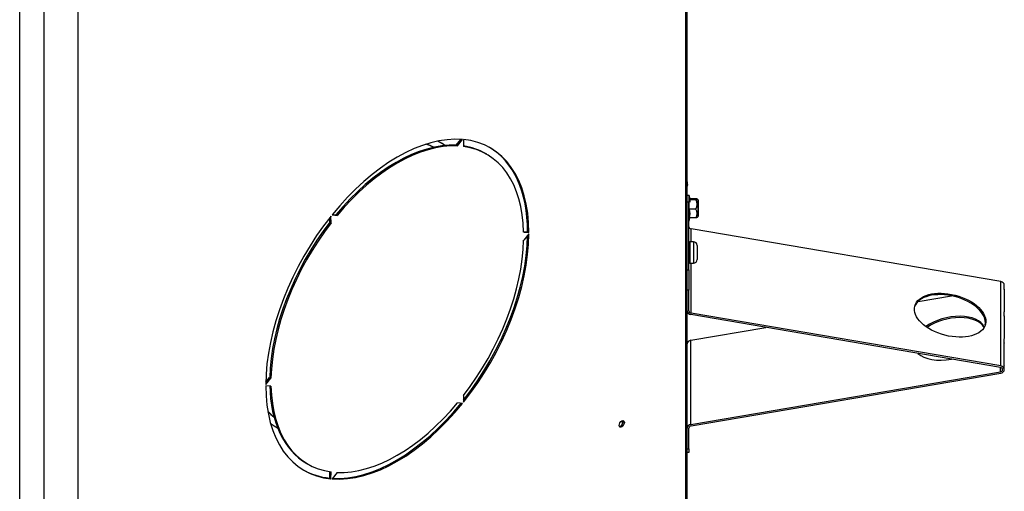
# Model space of a CAD drawing. Units: inches. Extents: x -99 to 103, y -16 to 119.
# Drawn here: x 86 to 103, y 82 to 90 of the extents above; entities that cross this region are included whole.
import ezdxf

# ---------------------------------------------------------------- set-up
doc = ezdxf.new("R2010")
doc.units = ezdxf.units.IN
doc.header["$MEASUREMENT"] = 0
for name, color, linetype in [('30154', 7, 'Continuous'), ('31048', 7, 'Continuous'), ('Default', 7, 'Continuous'), ('PL72147', 7, 'Continuous'), ('PL72149', 7, 'Continuous'), ('PL72246', 7, 'Continuous'), ('PL72252', 7, 'Continuous')]:
    doc.layers.add(name, color=color, linetype=linetype)

# ---------------------------------------------------------------- blocks, each defined once
blk = doc.blocks.new('SE')
at = {"layer": '30154', "color": 7, "linetype": 'Continuous'}
for p, q in [((97.261, 86.191), (97.261, 85.825)), ((97.323, 86.191), (97.261, 86.191)), ((97.323, 86.191), (97.323, 85.825)), ((97.385, 86.129), (97.385, 85.886)), ((97.261, 85.825), (97.323, 85.825))]:
    blk.add_line(p, q, dxfattribs=at)
for centre, radius, start, end in [((97.261, 86.175), 0.0156, 90, 180), ((97.323, 86.129), 0.0616, 0, 90), ((97.261, 85.84), 0.0156, 180, 270), ((97.323, 85.886), 0.0616, 270, 0)]:
    blk.add_arc(centre, radius, start, end, dxfattribs=at)
at = {"layer": '31048', "color": 7, "linetype": 'Continuous'}
for p, q in [((97.222, 87.162), (97.222, 87.192)), ((97.222, 87.162), (97.215, 87.157)), ((97.246, 86.983), (97.215, 86.983)), ((97.246, 86.545), (97.246, 86.983)), ((97.263, 86.92), (97.246, 86.983)), ((97.363, 86.928), (97.257, 86.928)), ((97.257, 86.921), (97.257, 86.911)), ((97.257, 86.911), (97.257, 86.866)), ((97.363, 86.911), (97.257, 86.911)), ((97.4, 86.908), (97.385, 86.922)), ((97.4, 86.621), (97.4, 86.908)), ((97.403, 86.901), (97.403, 86.628)), ((97.363, 86.748), (97.257, 86.748)), ((97.245, 86.545), (97.246, 86.545)), ((97.246, 86.545), (97.261, 86.6)), ((97.363, 86.6), (97.257, 86.6)), ((97.385, 86.606), (97.4, 86.621))]:
    blk.add_line(p, q, dxfattribs=at)
for centre, radius, start, end in [((97.011, 87.174), 0.212, 356.617, 11.2879), ((97.234, 86.83), 0.153, 327.5268, 32.4732), ((97.393, 86.901), 0.01, 0, 45), ((96.841, 86.674), 0.422, 349.9495, 10.0505), ((97.261, 86.674), 0.126, 324.1491, 35.8509), ((97.393, 86.628), 0.01, 315, 0)]:
    blk.add_arc(centre, radius, start, end, dxfattribs=at)
for points, knots in [([(97.217, 87.141), (97.218, 87.143), (97.218, 87.145), (97.221, 87.153), (97.222, 87.157), (97.222, 87.162)], [0.6742634, 0.6742634, 0.6742634, 0.6742634, 0.75, 0.75, 1, 1, 1, 1]), ([(97.363, 86.911), (97.37, 86.913), (97.376, 86.914), (97.382, 86.916), (97.384, 86.917), (97.386, 86.918), (97.387, 86.919), (97.387, 86.921), (97.385, 86.923), (97.376, 86.925), (97.37, 86.927), (97.363, 86.928)], [0, 0, 0, 0, 0.25, 0.25, 0.375, 0.375, 0.5, 0.5, 0.75, 0.75, 1, 1, 1, 1]), ([(97.386, 86.607), (97.385, 86.606), (97.383, 86.605), (97.376, 86.603), (97.37, 86.602), (97.363, 86.6)], [0.5794926, 0.5794926, 0.5794926, 0.5794926, 0.75, 0.75, 1, 1, 1, 1])]:
    blk.add_open_spline(points, degree=3, knots=knots, dxfattribs=at)
at = {"layer": 'PL72147', "color": 7, "linetype": 'Continuous'}
for p, q in [((97.193, 75.113), (97.193, 103.82)), ((97.215, 75.126), (97.215, 103.833)), ((93.259, 87.844), (93.338, 87.944)), ((93.28, 87.831), (93.367, 87.942)), ((93.384, 87.941), (93.383, 87.822)), ((93.259, 87.844), (93.28, 87.831)), ((93.78, 87.689), (93.759, 87.702)), ((91.094, 86.525), (91.093, 86.604)), ((91.094, 86.525), (91.115, 86.513)), ((91.115, 86.513), (91.113, 86.63)), ((91.131, 86.651), (91.218, 86.641)), ((91.138, 86.66), (91.197, 86.653)), ((91.197, 86.653), (91.218, 86.641)), ((94.413, 86.366), (94.482, 86.362)), ((94.414, 86.355), (94.503, 86.35)), ((94.482, 86.362), (94.503, 86.35)), ((94.503, 86.327), (94.414, 86.218)), ((89.995, 83.786), (90.063, 83.868)), ((89.995, 83.747), (90.084, 83.856)), ((90.063, 83.868), (90.084, 83.856)), ((90.084, 83.719), (89.995, 83.724)), ((93.383, 83.561), (93.384, 83.445)), ((93.367, 83.423), (93.28, 83.433)), ((90.696, 82.397), (90.718, 82.385)), ((91.092, 82.146), (91.094, 82.255)), ((91.092, 82.146), (91.113, 82.133)), ((91.113, 82.133), (91.115, 82.252)), ((91.218, 82.243), (91.131, 82.132))]:
    blk.add_line(p, q, dxfattribs=at)
for centre, major_axis, start_param, end_param in [((92.249, 85.037), (1.594, 2.76), 0.266191, 1.304605), ((92.228, 85.049), (1.531, 2.652), 0.289201, 1.281595), ((92.249, 85.037), (-1.594, -2.76), 2.360587, 3.398999), ((92.249, 85.037), (1.531, 2.652), 0.289201, 1.281595), ((92.228, 85.049), (-1.531, -2.652), 3.141593, 3.364375), ((92.249, 85.037), (-1.531, -2.652), 2.383597, 3.375989), ((92.228, 85.049), (-1.594, -2.76), 2.360587, 3.141593), ((92.249, 85.037), (1.594, 2.76), 1.313389, 2.351802), ((92.228, 85.049), (-1.531, -2.652), 4.477992, 5.470385), ((92.249, 85.037), (-1.531, -2.652), 4.477992, 5.470385), ((92.249, 85.037), (1.531, 2.652), 4.477992, 5.470385), ((92.249, 85.037), (-1.594, -2.76), 1.313389, 2.351802), ((92.228, 85.049), (-1.594, -2.76), 1.324018, 2.337076), ((92.249, 85.037), (1.594, 2.76), 2.360587, 3.398999), ((92.228, 85.049), (1.531, 2.652), 2.383597, 3.141593), ((92.249, 85.037), (1.531, 2.652), 2.383597, 3.375989), ((92.249, 85.037), (-1.594, -2.76), 0.266191, 1.304605), ((92.228, 85.049), (-1.594, -2.76), 0.281056, 1.304605), ((92.249, 85.037), (-1.531, -2.652), 0.289201, 1.281595), ((96.073, 83.087), (0.0312, 0.0541), 3.487884, 5.936894), ((92.228, 85.049), (1.594, 2.76), 3.141593, 3.398999)]:
    blk.add_ellipse(centre, major_axis=major_axis, ratio=0.57735, start_param=start_param, end_param=end_param, dxfattribs=at)
blk.add_ellipse((96.094, 83.074), major_axis=(0.0312, 0.0541), ratio=0.57735, dxfattribs=at)
at = {"layer": 'PL72149', "color": 7, "linetype": 'Continuous'}
blk.add_line((96.108, 83.076), (96.108, 83.131), dxfattribs=at)
for centre, major_axis, start_param, end_param in [((91.588, 85.449), (-1.406, -2.436), 3.088931, 3.17876), ((91.563, 85.464), (-1.406, -2.436), 3.07314, 3.132546), ((91.588, 85.449), (-1.344, -2.327), 3.185396, 3.276831), ((91.563, 85.464), (-1.344, -2.327), 3.165148, 3.2531), ((91.588, 85.449), (1.344, 2.327), 2.966978, 3.057135), ((91.563, 85.464), (1.344, 2.327), 2.992141, 3.078908), ((91.588, 85.449), (1.406, 2.436), 3.065049, 3.1536), ((91.563, 85.464), (1.406, 2.436), 3.15064, 3.170916)]:
    blk.add_ellipse(centre, major_axis=major_axis, ratio=0.57735, start_param=start_param, end_param=end_param, dxfattribs=at)
at = {"layer": 'PL72246', "color": 7, "linetype": 'Continuous'}
for p, q in [((97.245, 86.866), (97.215, 86.866)), ((97.245, 85.711), (97.245, 86.866)), ((97.282, 86.191), (97.282, 86.411)), ((102.585, 85.508), (97.282, 86.411)), ((97.215, 85.711), (97.245, 85.711)), ((97.245, 85.711), (97.245, 85.363)), ((97.282, 84.968), (97.282, 85.825)), ((102.585, 84.065), (102.585, 85.508)), ((97.245, 85.363), (97.215, 85.363)), ((97.245, 85.006), (97.245, 85.363)), ((102.646, 85.374), (102.646, 85.447)), ((102.646, 85.379), (102.646, 84.994)), ((101.168, 85.169), (101.739, 85.266)), ((102.579, 84.041), (97.276, 84.944)), ((102.585, 84.065), (97.282, 84.968)), ((102.646, 84.917), (102.646, 84.99)), ((102.646, 84.922), (102.646, 84.537)), ((97.276, 84.506), (98.563, 84.725)), ((97.276, 83.062), (97.276, 84.506)), ((102.646, 84.46), (102.646, 84.532)), ((102.646, 84.08), (102.646, 84.465)), ((102.579, 83.966), (102.579, 84.041)), ((102.646, 84.003), (102.646, 84.075)), ((97.276, 83.062), (102.579, 83.966)), ((97.282, 83.038), (102.585, 83.942)), ((97.245, 82.644), (97.245, 83.001)), ((97.215, 82.644), (97.245, 82.644)), ((97.245, 82.644), (97.245, 82.584)), ((97.245, 82.584), (97.215, 82.584))]:
    blk.add_line(p, q, dxfattribs=at)
for centre, start in [((102.595, 85.374), 355.2341), ((102.595, 84.99), 0), ((102.595, 84.917), 355.2341), ((102.595, 84.532), 0), ((102.595, 84.46), 355.2341), ((102.595, 84.075), 0)]:
    blk.add_arc(centre, 0.0514, start, 4.7659, dxfattribs=at)
for centre, major_axis, ratio, start_param, end_param in [((97.292, 86.449), (0.047, 0), 0.816497, 3.141593, 4.506708), ((102.569, 85.447), (-0.077, 0), 0.816497, 3.141593, 4.506708), ((101.711, 84.91), (0.606, -0.155), 0.565181, 0.035039, 3.106554), ((97.292, 85.006), (0.077, 0), 0.816497, 3.141593, 4.506708), ((97.292, 85.006), (0.047, 0), 0.816497, 3.141593, 4.506708), ((101.711, 84.54), (-0.606, -0.155), 0.565181, 3.252034, 5.298862), ((101.717, 84.516), (-0.606, -0.155), 0.565181, 3.308482, 5.26766), ((97.292, 84.444), (-0.077, 0), 0.816497, 4.91807, 6.283185), ((101.711, 84.54), (-0.606, -0.155), 0.565181, 0.334532, 1.472548), ((102.569, 84.003), (-0.047, 0), 0.816497, 1.776478, 4.506708), ((102.569, 84.003), (-0.077, 0), 0.816497, 1.776478, 4.506708), ((97.292, 83.001), (-0.077, 0), 0.816497, 4.91807, 6.283185), ((97.292, 83.001), (-0.047, 0), 0.816497, 4.91807, 6.283185)]:
    blk.add_ellipse(centre, major_axis=major_axis, ratio=ratio, start_param=start_param, end_param=end_param, dxfattribs=at)
blk.add_ellipse((101.717, 84.934), major_axis=(0.606, -0.155), ratio=0.565181, dxfattribs=at)
at = {"layer": 'PL72252', "color": 7, "linetype": 'Continuous'}
for p, q in [((86.78, 97.295), (86.78, 69.137)), ((85.781, 97.059), (85.781, 68.697)), ((86.194, 97.059), (86.194, 68.697))]:
    blk.add_line(p, q, dxfattribs=at)

msp = doc.modelspace()

# ---------------------------------------------------------------- block references
at = {"layer": 'Default'}
msp.add_blockref('SE', (0, 0), dxfattribs=at)

doc.saveas('drawing.dxf')
